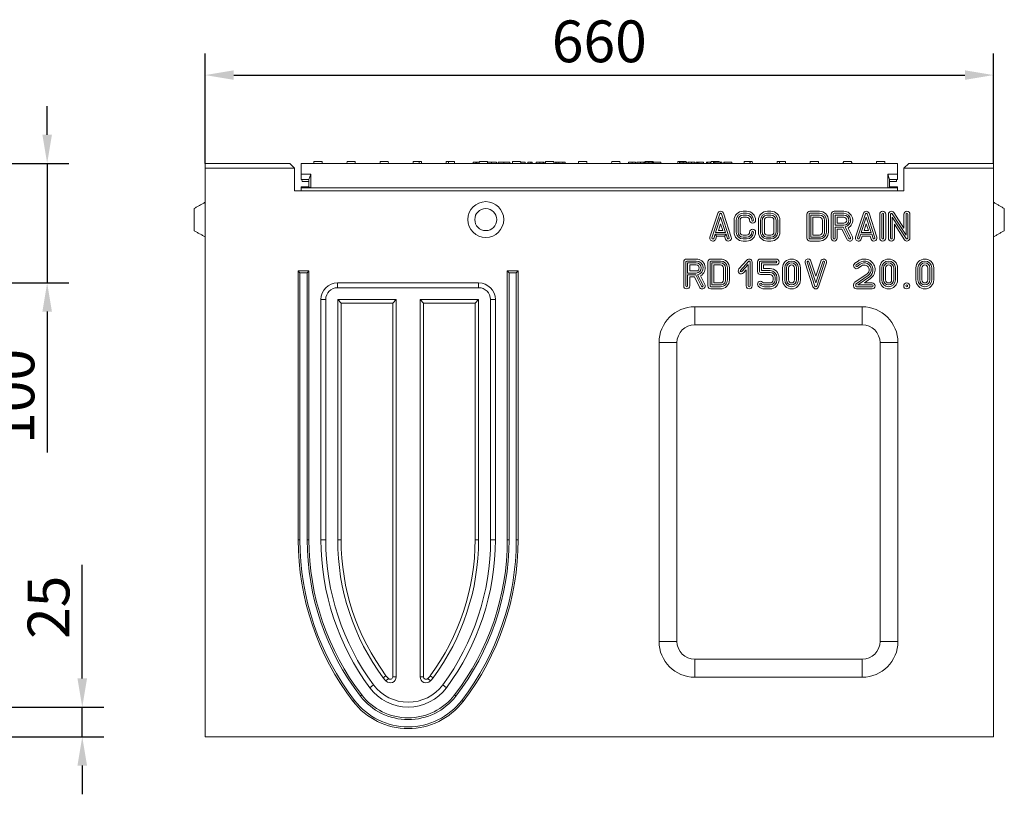
# Model space of a CAD drawing. Units: millimetres. Extents: x 66406 to 94336, y -18058 to -13822.
# Drawn here: x 71103 to 71927, y -15944 to -15296 of the extents above; entities that cross this region are included whole.
import ezdxf

# ---------------------------------------------------------------- set-up
doc = ezdxf.new("R2010")
doc.units = ezdxf.units.MM
doc.layers.add('DUENN-18', color=7, linetype='Continuous', lineweight=9)
doc.styles.get("Standard").update_dxf_attribs({"font": 'arial.ttf'})
doc.dimstyles.get("Standard").update_dxf_attribs({"dimscale": 10, "dimtxt": 3.5, "dimasz": 2.4, "dimexe": 1.8, "dimexo": 0, "dimgap": 1, "dimtad": 1, "dimdec": 0, "dimrnd": 0.01, "dimzin": 0, "dimdsep": 46, "dimtxsty": 'Standard', "dimcen": 3, "dimclrd": 256, "dimclre": 256, "dimclrt": 7, "dimadec": 0, "dimazin": 0, "dimtfac": 1, "dimtdec": 0, "dimtix": 1, "dimtmove": 0, "dimatfit": 0, "dimfxl": 1, "dimtolj": 1, "dimtzin": 0, "dimarcsym": 0})

# ---------------------------------------------------------------- blocks, each defined once
blk = doc.blocks.new('*D193')
at = {"layer": 'Defpoints', "color": 0}
for p in [(71918.12, -15341.92), (71258.12, -15415.85), (71918.12, -15415.85)]:
    blk.add_point(p, dxfattribs=at)
at = {"layer": 'DUENN-18', "lineweight": -2}
for p, q in [((71258.12, -15415.85), (71258.12, -15323.92)), ((71918.12, -15415.85), (71918.12, -15323.92)), ((71282.12, -15341.92), (71894.12, -15341.92))]:
    blk.add_line(p, q, dxfattribs=at)
at = {"layer": 'DUENN-18'}
for points in [[(71282.12, -15337.92), (71282.12, -15345.92), (71258.12, -15341.92)], [(71894.12, -15337.92), (71894.12, -15345.92), (71918.12, -15341.92)]]:
    blk.add_solid(points, dxfattribs=at)
at = {"layer": 'DUENN-18', "color": 7, "insert": (71588.12, -15296.18), "char_height": 35, "attachment_point": 2}
blk.add_mtext('\\A1;660', dxfattribs=at)
blk = doc.blocks.new('*D190')
at = {"layer": 'Defpoints', "color": 0}
for p in [(70952.64, -15870.85), (71155.34, -15870.85), (71057.64, -15895.85)]:
    blk.add_point(p, dxfattribs=at)
at = {"layer": 'DUENN-18', "lineweight": -2}
for p, q in [((71155.34, -15846.85), (71155.34, -15751.85)), ((70952.64, -15870.85), (71173.34, -15870.85)), ((71155.34, -15895.85), (71155.34, -15870.85)), ((71057.64, -15895.85), (71173.34, -15895.85)), ((71155.34, -15919.85), (71155.34, -15943.85))]:
    blk.add_line(p, q, dxfattribs=at)
at = {"layer": 'DUENN-18'}
for points in [[(71151.34, -15846.85), (71159.34, -15846.85), (71155.34, -15870.85)], [(71151.34, -15919.85), (71159.34, -15919.85), (71155.34, -15895.85)]]:
    blk.add_solid(points, dxfattribs=at)
at = {"layer": 'DUENN-18', "color": 7, "insert": (71109.6, -15787.35), "char_height": 35, "attachment_point": 2, "rotation": 90}
blk.add_mtext('\\A1;25', dxfattribs=at)
blk = doc.blocks.new('*D358')
at = {"layer": 'Defpoints', "color": 0}
for p in [(71053.64, -15415.85), (71125.98, -15415.85), (71020.27, -15515.85)]:
    blk.add_point(p, dxfattribs=at)
at = {"layer": 'DUENN-18', "lineweight": -2}
for p, q in [((71125.98, -15391.85), (71125.98, -15367.85)), ((71053.64, -15415.85), (71143.98, -15415.85)), ((71125.98, -15415.85), (71125.98, -15515.85)), ((71020.27, -15515.85), (71143.98, -15515.85)), ((71125.98, -15539.85), (71125.98, -15657.77))]:
    blk.add_line(p, q, dxfattribs=at)
at = {"layer": 'DUENN-18'}
for points in [[(71121.98, -15391.85), (71129.98, -15391.85), (71125.98, -15415.85)], [(71121.98, -15539.85), (71129.98, -15539.85), (71125.98, -15515.85)]]:
    blk.add_solid(points, dxfattribs=at)
at = {"layer": 'DUENN-18', "color": 7, "insert": (71080.24, -15610.81), "char_height": 35, "attachment_point": 2, "rotation": 90}
blk.add_mtext('\\A1;100', dxfattribs=at)

msp = doc.modelspace()

# ---------------------------------------------------------------- linework, layer by layer
at = {"layer": 'DUENN-18'}
for p, q in [((71258.1221, -15415.8497), (71258.1221, -15419.8496)), ((71329.1221, -15415.8497), (71258.1221, -15415.8497)), ((71258.1221, -15415.8497), (71258.1221, -15419.8496)), ((71258.1221, -15419.8496), (71258.1221, -15417.8497)), ((71258.1221, -15419.8496), (71258.1221, -15417.8497)), ((71333.1221, -15419.8496), (71329.1221, -15415.8497)), ((71837.6221, -15415.8497), (71338.6221, -15415.8497)), ((71338.6221, -15415.8497), (71338.6221, -15424.8497)), ((71349.1721, -15415.8497), (71349.2507, -15414.3497)), ((71356.0935, -15414.3497), (71349.2507, -15414.3497)), ((71356.0935, -15414.3497), (71356.1721, -15415.8497)), ((71376.8721, -15415.8497), (71376.9507, -15414.3497)), ((71383.7935, -15414.3497), (71376.9507, -15414.3497)), ((71383.7935, -15414.3497), (71383.8721, -15415.8497)), ((71404.5721, -15415.8497), (71404.6507, -15414.3497)), ((71411.4935, -15414.3497), (71404.6507, -15414.3497)), ((71411.4935, -15414.3497), (71411.5721, -15415.8497)), ((71432.2721, -15415.8497), (71432.3507, -15414.3497)), ((71437.2291, -15414.3497), (71432.3507, -15414.3497)), ((71437.2291, -15414.3497), (71439.1935, -15414.3497)), ((71439.1935, -15414.3497), (71439.2721, -15415.8497)), ((71459.9721, -15415.8497), (71460.0507, -15414.3497)), ((71460.0507, -15414.3497), (71462.0152, -15414.3497)), ((71466.8935, -15414.3497), (71462.0152, -15414.3497)), ((71466.9721, -15415.8497), (71466.8935, -15414.3497)), ((71482.6068, -15415.8497), (71482.6068, -15414.8496)), ((71484.7486, -15414.8496), (71482.6068, -15414.8496)), ((71484.7486, -15415.8497), (71484.7486, -15414.8496)), ((71485.5794, -15414.8496), (71484.7486, -15414.8496)), ((71485.5794, -15415.8497), (71485.5794, -15414.8496)), ((71487.7245, -15414.8496), (71485.5794, -15414.8496)), ((71487.6721, -15415.8497), (71487.7507, -15414.3497)), ((71494.5935, -15414.3497), (71487.7507, -15414.3497)), ((71494.5935, -15414.3497), (71494.6721, -15415.8497)), ((71497.9193, -15415.8497), (71497.9193, -15414.8496)), ((71502.0733, -15415.8497), (71502.0733, -15414.8496)), ((71503.3995, -15415.8497), (71503.3995, -15414.8496)), ((71508.2623, -15414.8496), (71508.2623, -15415.8497)), ((71513.1023, -15415.8497), (71513.1023, -15414.8496)), ((71515.3721, -15415.8497), (71515.4507, -15414.3497)), ((71522.2935, -15414.3497), (71515.4507, -15414.3497)), ((71522.2935, -15414.3497), (71522.3721, -15415.8497)), ((71522.4315, -15415.8497), (71522.4315, -15414.8496)), ((71526.1282, -15415.8497), (71526.1282, -15414.8496)), ((71528.3766, -15415.8497), (71528.3766, -15414.8496)), ((71530.8309, -15415.8497), (71530.8309, -15414.8496)), ((71532.058, -15414.8496), (71530.8309, -15414.8496)), ((71532.058, -15415.8497), (71532.058, -15414.8496)), ((71535.2059, -15415.8497), (71535.2059, -15414.8496)), ((71538.4224, -15415.8497), (71538.4224, -15414.8496)), ((71541.0443, -15415.8497), (71541.0443, -15414.8496)), ((71541.837, -15415.8497), (71541.837, -15414.8496)), ((71542.9727, -15415.8497), (71542.9727, -15414.8496)), ((71543.0721, -15415.8497), (71543.1507, -15414.3497)), ((71549.9935, -15414.3497), (71543.1507, -15414.3497)), ((71549.9935, -15414.3497), (71550.0721, -15415.8497)), ((71551.1815, -15415.8497), (71551.1815, -15414.8496)), ((71552.5077, -15414.8496), (71551.1815, -15414.8496)), ((71552.5077, -15415.8497), (71552.5077, -15414.8496)), ((71554.1465, -15414.8496), (71552.5077, -15414.8496)), ((71554.1465, -15415.8497), (71554.1465, -15414.8496)), ((71557.7059, -15414.8496), (71554.1465, -15414.8496)), ((71559.2684, -15414.8496), (71555.0763, -15414.8496)), ((71557.7059, -15414.8496), (71557.7059, -15415.8497)), ((71559.4513, -15414.8496), (71557.7059, -15414.8496)), ((71559.4513, -15415.8497), (71559.4513, -15414.8496)), ((71570.7721, -15415.8497), (71570.8507, -15414.3497)), ((71577.6935, -15414.3497), (71570.8507, -15414.3497)), ((71577.6935, -15414.3497), (71577.7721, -15415.8497)), ((71598.4721, -15415.8497), (71598.5507, -15414.3497)), ((71605.3935, -15414.3497), (71598.5507, -15414.3497)), ((71605.3935, -15414.3497), (71605.4721, -15415.8497)), ((71612.6297, -15415.8497), (71612.6297, -15414.8496)), ((71615.5589, -15415.8497), (71615.5589, -15414.8496)), ((71618.4948, -15415.8497), (71618.4948, -15414.8496)), ((71619.6198, -15415.8497), (71619.6198, -15414.8496)), ((71622.549, -15415.8497), (71622.549, -15414.8496)), ((71625.4849, -15415.8497), (71625.4849, -15414.8496)), ((71626.1721, -15415.8497), (71626.2507, -15414.3497)), ((71633.0935, -15414.3497), (71626.2507, -15414.3497)), ((71626.5619, -15415.8497), (71626.5619, -15414.8496)), ((71629.6488, -15414.8496), (71629.6488, -15415.8497)), ((71632.475, -15415.8497), (71632.475, -15414.8496)), ((71633.0935, -15414.3497), (71633.1721, -15415.8497)), ((71633.5726, -15415.8497), (71633.5726, -15414.8496)), ((71639.6503, -15414.8496), (71633.5726, -15414.8496)), ((71638.4567, -15414.8496), (71634.2311, -15414.8496)), ((71639.6503, -15415.8497), (71639.6503, -15414.8496)), ((71653.8721, -15415.8497), (71653.9507, -15414.3497)), ((71660.7935, -15414.3497), (71653.9507, -15414.3497)), ((71655.2151, -15415.8497), (71655.2151, -15414.8496)), ((71655.6541, -15415.8497), (71655.6541, -15414.8496)), ((71658.2883, -15415.8497), (71658.2883, -15414.8496)), ((71660.7935, -15414.3497), (71660.8197, -15414.8496)), ((71660.9979, -15415.8497), (71660.9979, -15414.8496)), ((71661.1076, -15414.8496), (71660.9979, -15414.8496)), ((71661.1076, -15415.8497), (71661.1076, -15414.8496)), ((71662.2052, -15415.8497), (71662.2052, -15414.8496)), ((71662.6442, -15415.8497), (71662.6442, -15414.8496)), ((71665.2784, -15415.8497), (71665.2784, -15414.8496)), ((71667.988, -15415.8497), (71667.988, -15414.8496)), ((71668.0977, -15414.8496), (71667.988, -15414.8496)), ((71668.0977, -15415.8497), (71668.0977, -15414.8496)), ((71669.2365, -15414.8496), (71669.2365, -15415.8497)), ((71669.2365, -15414.8496), (71670.4506, -15414.8496)), ((71671.3561, -15414.8496), (71670.4506, -15414.8496)), ((71670.4506, -15415.8497), (71670.4506, -15414.8496)), ((71671.3561, -15415.8497), (71671.3561, -15414.8496)), ((71675.4582, -15414.8496), (71671.3561, -15414.8496)), ((71675.4582, -15415.8497), (71675.4582, -15414.8496)), ((71677.9278, -15415.8497), (71677.9278, -15414.8496)), ((71678.6412, -15414.8496), (71677.9278, -15414.8496)), ((71678.6412, -15414.8496), (71678.6412, -15415.8497)), ((71681.241, -15415.8497), (71681.241, -15414.8496)), ((71681.5721, -15415.8497), (71681.6507, -15414.3497)), ((71688.4935, -15414.3497), (71681.6507, -15414.3497)), ((71683.6351, -15415.8497), (71683.6351, -15414.8496)), ((71684.7738, -15414.8496), (71683.6351, -15414.8496)), ((71689.507, -15414.8496), (71684.7738, -15414.8496)), ((71684.7738, -15415.8497), (71684.7738, -15414.8496)), ((71688.4935, -15414.3497), (71688.5197, -15414.8496)), ((71689.507, -15415.8497), (71689.507, -15414.8496)), ((71690.7281, -15414.8496), (71689.507, -15414.8496)), ((71690.7281, -15415.8497), (71690.7281, -15414.8496)), ((71692.3607, -15415.8497), (71692.3607, -15414.8496)), ((71697.8897, -15414.8496), (71692.3607, -15414.8496)), ((71699.0833, -15414.8496), (71692.5665, -15414.8496)), ((71692.5665, -15415.8497), (71692.5665, -15414.8496)), ((71697.8897, -15414.8496), (71692.9026, -15414.8496)), ((71699.0833, -15415.8497), (71699.0833, -15414.8496)), ((71709.2721, -15415.8497), (71709.3507, -15414.3497)), ((71714.2291, -15414.3497), (71709.3507, -15414.3497)), ((71714.2291, -15414.3497), (71716.1935, -15414.3497)), ((71716.1935, -15414.3497), (71716.2721, -15415.8497)), ((71736.9721, -15415.8497), (71737.0507, -15414.3497)), ((71737.0507, -15414.3497), (71739.0152, -15414.3497)), ((71743.8935, -15414.3497), (71739.0152, -15414.3497)), ((71743.9721, -15415.8497), (71743.8935, -15414.3497)), ((71764.6721, -15415.8497), (71764.7507, -15414.3497)), ((71771.5935, -15414.3497), (71764.7507, -15414.3497)), ((71771.5935, -15414.3497), (71771.6721, -15415.8497)), ((71792.3721, -15415.8497), (71792.4507, -15414.3497)), ((71799.2935, -15414.3497), (71792.4507, -15414.3497)), ((71799.2935, -15414.3497), (71799.3721, -15415.8497)), ((71820.0721, -15415.8497), (71820.1507, -15414.3497)), ((71826.9935, -15414.3497), (71820.1507, -15414.3497)), ((71826.9935, -15414.3497), (71827.0721, -15415.8497)), ((71837.6221, -15424.8497), (71837.6221, -15415.8497)), ((71847.1221, -15415.8497), (71843.1221, -15419.8496)), ((71918.1221, -15415.8497), (71847.1221, -15415.8497)), ((71918.1221, -15415.8497), (71918.1221, -15419.8496)), ((71918.1221, -15415.8497), (71918.1221, -15419.8496)), ((71918.1221, -15417.8497), (71918.1221, -15419.8496)), ((71918.1221, -15417.8497), (71918.1221, -15419.8496)), ((71333.1221, -15419.8496), (71258.1221, -15419.8496)), ((71258.1221, -15419.8496), (71258.1221, -15895.8497)), ((71258.1221, -15424.1969), (71258.1221, -15419.8496)), ((71258.1221, -15479.8496), (71258.1221, -15424.1969)), ((71333.1221, -15438.8497), (71333.1221, -15419.8496)), ((71338.6221, -15424.8497), (71346.6221, -15424.8497)), ((71338.6221, -15424.8497), (71338.6221, -15429.3496)), ((71345.1221, -15429.3496), (71346.6221, -15424.8497)), ((71346.6221, -15424.8497), (71346.6221, -15436.3496)), ((71829.6221, -15424.8497), (71837.6221, -15424.8497)), ((71829.6221, -15436.3496), (71829.6221, -15424.8497)), ((71829.6221, -15424.8497), (71831.1221, -15429.3496)), ((71837.6221, -15424.8497), (71837.6221, -15429.3496)), ((71918.1221, -15419.8496), (71843.1221, -15419.8496)), ((71843.1221, -15419.8496), (71843.1221, -15438.8497)), ((71918.1221, -15419.8496), (71918.1221, -15895.8497)), ((71918.1221, -15419.8496), (71918.1221, -15423.942)), ((71918.1221, -15448.3497), (71918.1221, -15423.942)), ((71338.6221, -15429.3496), (71345.1221, -15429.3496)), ((71345.1221, -15435.3497), (71338.6221, -15435.3497)), ((71338.6221, -15436.3496), (71338.6221, -15435.3497)), ((71339.3438, -15430.8497), (71339.2652, -15429.3496)), ((71339.3438, -15430.8497), (71345.1221, -15430.8497)), ((71345.1221, -15429.3496), (71345.1221, -15435.3497)), ((71345.1221, -15435.3497), (71346.6221, -15436.3496)), ((71829.6221, -15436.3496), (71831.1221, -15435.8496)), ((71831.1221, -15429.3496), (71837.6221, -15429.3496)), ((71831.1221, -15435.8496), (71831.1221, -15429.3496)), ((71831.1221, -15430.8497), (71836.9004, -15430.8497)), ((71831.1221, -15435.3497), (71837.6221, -15435.3497)), ((71837.6221, -15435.8496), (71831.1221, -15435.8496)), ((71836.9791, -15429.3496), (71836.9004, -15430.8497)), ((71837.6221, -15435.3497), (71837.6221, -15435.8496)), ((71837.6221, -15436.3496), (71837.6221, -15435.8496)), ((71333.1221, -15438.8497), (71843.1221, -15438.8497)), ((71346.6221, -15436.3496), (71338.6221, -15436.3496)), ((71338.6221, -15436.3496), (71338.6221, -15438.8497)), ((71346.6221, -15436.3496), (71829.6221, -15436.3496)), ((71837.6221, -15436.3496), (71829.6221, -15436.3496)), ((71837.6221, -15438.8497), (71837.6221, -15436.3496)), ((71249.1221, -15462.8497), (71249.1221, -15453.5458)), ((71687.2747, -15457.5769), (71680.7747, -15477.577)), ((71688.9395, -15458.118), (71682.4395, -15478.118)), ((71689.6523, -15460.7745), (71685.484, -15473.6002)), ((71693.8207, -15473.6002), (71689.6523, -15460.7745)), ((71696.8651, -15478.118), (71690.3651, -15458.118)), ((71698.5299, -15477.577), (71692.0299, -15457.5769)), ((71711.4694, -15455.8497), (71708.4694, -15455.8497)), ((71711.4694, -15457.6002), (71708.4694, -15457.6002)), ((71708.4694, -15459.0991), (71711.4694, -15459.0991)), ((71708.4694, -15460.8497), (71711.4694, -15460.8497)), ((71731.7866, -15455.8497), (71728.7865, -15455.8497)), ((71731.7866, -15457.6002), (71728.7865, -15457.6002)), ((71731.7866, -15459.0991), (71728.7865, -15459.0991)), ((71731.7866, -15460.8497), (71728.7865, -15460.8497)), ((71761.9224, -15458.3497), (71761.9224, -15478.3497)), ((71763.673, -15458.3497), (71763.673, -15478.3497)), ((71772.425, -15455.8497), (71764.4224, -15455.8497)), ((71772.4217, -15457.6002), (71764.4224, -15457.6002)), ((71772.4191, -15459.0991), (71765.1719, -15459.0991)), ((71765.1719, -15459.0991), (71765.1719, -15477.6002)), ((71766.9224, -15460.8497), (71766.9224, -15475.8497)), ((71772.4191, -15460.8497), (71766.9224, -15460.8497)), ((71782.2412, -15458.3497), (71782.2412, -15478.3497)), ((71783.9917, -15458.3497), (71783.9917, -15478.3497)), ((71792.7427, -15455.8497), (71784.7412, -15455.8497)), ((71792.7408, -15457.6002), (71784.7412, -15457.6002)), ((71792.7393, -15459.0991), (71785.4907, -15459.0991)), ((71785.4907, -15459.0991), (71785.4907, -15467.6002)), ((71787.2412, -15460.8497), (71787.2412, -15465.8496)), ((71792.7393, -15460.8497), (71787.2412, -15460.8497)), ((71809.1774, -15457.5769), (71802.6774, -15477.577)), ((71810.8422, -15458.118), (71804.3422, -15478.118)), ((71811.555, -15460.7745), (71807.3867, -15473.6002)), ((71815.7233, -15473.6002), (71811.555, -15460.7745)), ((71818.7678, -15478.118), (71812.2678, -15458.118)), ((71820.4326, -15477.577), (71813.9326, -15457.5769)), ((71822.8386, -15458.3497), (71822.8386, -15478.3497)), ((71824.5891, -15458.3497), (71824.5891, -15478.3497)), ((71826.088, -15478.3497), (71826.088, -15458.3497)), ((71827.8386, -15478.3497), (71827.8386, -15458.3497)), ((71830.1221, -15458.3497), (71830.1221, -15478.3497)), ((71831.8726, -15458.3497), (71831.8726, -15478.3497)), ((71844.8726, -15475.8214), (71833.2505, -15457.9412)), ((71833.3716, -15478.3497), (71833.3716, -15460.8779)), ((71833.3716, -15460.8779), (71844.9937, -15478.7581)), ((71843.1221, -15469.9162), (71834.7182, -15456.9872)), ((71843.1221, -15458.3497), (71843.1221, -15469.9162)), ((71844.8726, -15458.3497), (71844.8726, -15475.8214)), ((71846.3716, -15478.3497), (71846.3716, -15458.3497)), ((71848.1221, -15478.3497), (71848.1221, -15458.3497)), ((71927.1221, -15453.5458), (71927.1221, -15472.1535)), ((71249.1221, -15472.1535), (71249.1221, -15462.8497)), ((71689.6523, -15466.438), (71687.8935, -15471.8497)), ((71691.4111, -15471.8497), (71689.6523, -15466.438)), ((71700.9694, -15463.3497), (71700.9694, -15473.3496)), ((71702.72, -15463.3497), (71702.72, -15473.3496)), ((71704.2189, -15473.3496), (71704.2189, -15463.3497)), ((71705.9694, -15473.3496), (71705.9694, -15463.3497)), ((71721.2866, -15463.346), (71721.2866, -15473.346)), ((71723.0371, -15463.3468), (71723.0371, -15473.346)), ((71724.536, -15463.3522), (71724.536, -15473.3454)), ((71726.2865, -15463.3522), (71726.2865, -15473.3472)), ((71734.2866, -15473.3496), (71734.2866, -15463.3497)), ((71736.0371, -15473.3496), (71736.0371, -15463.3497)), ((71737.536, -15473.3496), (71737.536, -15463.3497)), ((71739.2865, -15473.3496), (71739.2865, -15463.3497)), ((71774.9224, -15473.3503), (71774.9158, -15463.3517)), ((71776.6729, -15473.3492), (71776.6663, -15463.3499)), ((71778.1719, -15473.3428), (71778.1653, -15463.3493)), ((71779.9224, -15473.3406), (71779.9158, -15463.348)), ((71785.4907, -15467.6002), (71792.7396, -15467.6002)), ((71785.4907, -15469.0991), (71792.278, -15469.0991)), ((71785.4907, -15478.3497), (71785.4907, -15469.0991)), ((71787.2412, -15465.8496), (71792.7375, -15465.8496)), ((71792.278, -15469.0991), (71797.0708, -15478.6848)), ((71798.4116, -15478.0145), (71793.8947, -15468.9809)), ((71811.555, -15466.438), (71809.7962, -15471.8497)), ((71813.3138, -15471.8497), (71811.555, -15466.438)), ((71835.1221, -15478.3497), (71835.1221, -15466.7831)), ((71835.1221, -15466.7831), (71843.526, -15479.7121)), ((71683.8651, -15478.5813), (71684.9968, -15475.0991)), ((71684.9968, -15475.0991), (71686.2685, -15476.8497)), ((71684.9968, -15475.0991), (71694.3078, -15475.0991)), ((71685.484, -15473.6002), (71693.8207, -15473.6002)), ((71685.5299, -15479.1224), (71686.2685, -15476.8497)), ((71686.2685, -15476.8497), (71693.0361, -15476.8497)), ((71687.8935, -15471.8497), (71691.4111, -15471.8497)), ((71694.3078, -15475.0991), (71693.0361, -15476.8497)), ((71693.0361, -15476.8497), (71693.7747, -15479.1224)), ((71694.3078, -15475.0991), (71695.4395, -15478.5813)), ((71711.4694, -15475.8497), (71708.4694, -15475.8497)), ((71728.7865, -15475.8497), (71731.7866, -15475.8497)), ((71766.9224, -15475.8497), (71772.4224, -15475.8497)), ((71787.2412, -15478.3497), (71787.2412, -15470.8496)), ((71787.2412, -15470.8496), (71791.1961, -15470.8496)), ((71791.1961, -15470.8496), (71795.5051, -15479.4677)), ((71799.9773, -15477.2316), (71796.3279, -15469.9328)), ((71805.7678, -15478.5813), (71806.8995, -15475.0991)), ((71806.8995, -15475.0991), (71816.2105, -15475.0991)), ((71807.3867, -15473.6002), (71815.7233, -15473.6002)), ((71807.4326, -15479.1224), (71808.1712, -15476.8497)), ((71808.1712, -15476.8497), (71814.9388, -15476.8497)), ((71809.7962, -15471.8497), (71813.3138, -15471.8497)), ((71814.9388, -15476.8497), (71815.6774, -15479.1224)), ((71816.2105, -15475.0991), (71817.3422, -15478.5813)), ((71918.1221, -15479.8496), (71918.1221, -15477.3496)), ((71258.1221, -15505.8497), (71258.1221, -15479.8496)), ((71711.4694, -15477.6002), (71708.4694, -15477.6002)), ((71708.4694, -15479.0991), (71711.4694, -15479.0991)), ((71708.4694, -15480.8497), (71711.4694, -15480.8497)), ((71728.7865, -15477.6002), (71731.7866, -15477.6002)), ((71728.7865, -15479.0991), (71731.7866, -15479.0991)), ((71728.7865, -15480.8497), (71731.7866, -15480.8497)), ((71764.4224, -15479.0991), (71772.4224, -15479.0991)), ((71764.4224, -15480.8497), (71772.4224, -15480.8497)), ((71765.1719, -15477.6002), (71772.4224, -15477.6002)), ((71918.1221, -15505.8497), (71918.1221, -15479.8496)), ((71658.7714, -15498.3496), (71658.7714, -15518.3497)), ((71660.5219, -15498.3496), (71660.5219, -15518.3497)), ((71669.2729, -15495.8496), (71661.2714, -15495.8496)), ((71669.271, -15497.6002), (71661.2714, -15497.6002)), ((71662.0209, -15499.0991), (71662.0209, -15507.6002)), ((71669.2695, -15499.0991), (71662.0209, -15499.0991)), ((71663.7714, -15500.8496), (71663.7714, -15505.8497)), ((71669.2695, -15500.8496), (71663.7714, -15500.8496)), ((71679.0869, -15498.3496), (71679.0869, -15518.3497)), ((71680.8374, -15498.3496), (71680.8374, -15518.3497)), ((71689.5894, -15495.8496), (71681.5869, -15495.8496)), ((71689.5862, -15497.6002), (71681.5869, -15497.6002)), ((71689.5836, -15499.0991), (71682.3363, -15499.0991)), ((71682.3363, -15499.0991), (71682.3363, -15517.6002)), ((71689.5836, -15500.8496), (71684.0869, -15500.8496)), ((71684.0869, -15500.8496), (71684.0869, -15515.8497)), ((71711.6766, -15496.692), (71705.0335, -15504.192)), ((71712.987, -15497.8527), (71706.3439, -15505.3527)), ((71707.466, -15506.3466), (71712.7985, -15500.3262)), ((71712.7985, -15500.3262), (71712.7985, -15518.3497)), ((71714.2975, -15518.3497), (71714.2975, -15498.3496)), ((71716.048, -15518.3497), (71716.048, -15498.3496)), ((71720.5436, -15498.3496), (71720.5436, -15506.3497)), ((71722.2941, -15498.3496), (71722.2941, -15506.3497)), ((71736.0436, -15495.8496), (71723.0436, -15495.8496)), ((71736.0436, -15497.6002), (71723.0436, -15497.6002)), ((71723.7931, -15499.0991), (71736.0436, -15499.0991)), ((71723.7931, -15505.6002), (71723.7931, -15499.0991)), ((71725.5436, -15503.8497), (71725.5436, -15500.8496)), ((71725.5436, -15500.8496), (71736.0436, -15500.8496)), ((71760.4763, -15499.089), (71766.9763, -15519.1212)), ((71762.1414, -15498.5488), (71768.6414, -15518.581)), ((71769.3548, -15515.923), (71763.5671, -15498.0861)), ((71769.3562, -15510.2553), (71765.2322, -15497.5458)), ((71775.1415, -15498.1177), (71769.3548, -15515.923)), ((71773.4767, -15497.5767), (71769.3562, -15510.2553)), ((71770.067, -15518.5813), (71776.567, -15498.581)), ((71771.7318, -15519.1224), (71778.2318, -15499.1221)), ((71804.6752, -15497.585), (71802.0521, -15499.4252)), ((71805.6954, -15499.0076), (71803.0575, -15500.8582)), ((71803.9183, -15502.0853), (71806.5705, -15500.2247)), ((71804.9237, -15503.5184), (71807.5951, -15501.6443)), ((71258.1221, -15523.8747), (71258.1221, -15505.8497)), ((71336.1221, -15505.8497), (71345.1221, -15505.8497)), ((71336.1221, -15730.8497), (71336.1221, -15505.8497)), ((71337.578, -15507.3055), (71336.1221, -15505.8497)), ((71337.578, -15730.8497), (71337.578, -15507.3055)), ((71337.578, -15507.3055), (71343.6662, -15507.3055)), ((71343.6662, -15507.3055), (71345.1221, -15505.8497)), ((71343.6662, -15507.3055), (71343.6662, -15730.8496)), ((71345.1221, -15505.8497), (71345.1221, -15730.8496)), ((71511.1221, -15505.8497), (71520.1221, -15505.8497)), ((71511.1221, -15730.8496), (71511.1221, -15505.8497)), ((71512.578, -15507.3055), (71511.1221, -15505.8497)), ((71512.578, -15730.8496), (71512.578, -15507.3055)), ((71512.578, -15507.3055), (71518.6662, -15507.3055)), ((71518.6662, -15507.3055), (71520.1221, -15505.8497)), ((71518.6662, -15507.3055), (71518.6662, -15730.8496)), ((71520.1221, -15505.8497), (71520.1221, -15730.8496)), ((71662.0209, -15507.6002), (71669.2698, -15507.6002)), ((71662.0209, -15509.0991), (71668.8082, -15509.0991)), ((71662.0209, -15518.3497), (71662.0209, -15509.0991)), ((71663.7714, -15505.8497), (71669.2677, -15505.8497)), ((71668.8082, -15509.0991), (71673.601, -15518.6848)), ((71674.9418, -15518.0145), (71670.425, -15508.9809)), ((71676.5075, -15517.2316), (71672.8581, -15509.9329)), ((71692.0869, -15513.3503), (71692.0803, -15503.3517)), ((71693.8374, -15513.3492), (71693.8308, -15503.3499)), ((71695.3297, -15503.3493), (71695.3297, -15503.3487)), ((71695.3363, -15513.3427), (71695.3297, -15503.3493)), ((71697.0803, -15503.348), (71697.0803, -15503.3473)), ((71697.0869, -15513.3407), (71697.0803, -15503.348)), ((71708.7764, -15507.5073), (71711.048, -15504.9426)), ((71711.048, -15504.9426), (71711.048, -15518.3497)), ((71723.0436, -15507.0991), (71731.0436, -15507.0991)), ((71723.0436, -15508.8497), (71731.0436, -15508.8497)), ((71731.0436, -15505.6002), (71723.7931, -15505.6002)), ((71731.0436, -15503.8497), (71725.5436, -15503.8497)), ((71741.5365, -15503.3496), (71741.5365, -15513.3497)), ((71743.2871, -15503.3496), (71743.2871, -15513.3497)), ((71744.786, -15503.3496), (71744.786, -15513.3497)), ((71746.5366, -15503.3496), (71746.5366, -15513.3497)), ((71751.5366, -15513.3497), (71751.5366, -15503.3496)), ((71753.2871, -15513.3497), (71753.2871, -15503.3496)), ((71754.786, -15513.3497), (71754.786, -15503.3496)), ((71756.5365, -15513.3497), (71756.5365, -15503.3496)), ((71812.2851, -15508.1242), (71802.0521, -15515.3031)), ((71813.2905, -15509.5573), (71803.0575, -15516.7361)), ((71822.805, -15503.3496), (71822.805, -15513.3497)), ((71824.5555, -15503.3496), (71824.5555, -15513.3497)), ((71826.0545, -15503.3496), (71826.0545, -15513.3497)), ((71827.805, -15503.3496), (71827.805, -15513.3497)), ((71832.805, -15513.3497), (71832.805, -15503.3496)), ((71834.5555, -15513.3497), (71834.5555, -15503.3496)), ((71836.0545, -15513.3497), (71836.0545, -15503.3496)), ((71837.805, -15513.3497), (71837.805, -15503.3496)), ((71853.1221, -15503.3496), (71853.1221, -15513.3497)), ((71854.8726, -15503.3496), (71854.8726, -15513.3497)), ((71856.3716, -15503.3496), (71856.3716, -15513.3497)), ((71858.1221, -15503.3496), (71858.1221, -15513.3497)), ((71863.1221, -15513.3497), (71863.1221, -15503.3496)), ((71864.8726, -15513.3497), (71864.8726, -15503.3496)), ((71866.3716, -15513.3497), (71866.3716, -15503.3496)), ((71868.1221, -15513.3497), (71868.1221, -15503.3496)), ((71918.1221, -15523.8747), (71918.1221, -15505.8497)), ((71369.1221, -15515.8497), (71487.1221, -15515.8497)), ((71369.1221, -15519.8689), (71369.1221, -15515.8497)), ((71487.1221, -15519.8689), (71487.1221, -15515.8497)), ((71663.7714, -15518.3497), (71663.7714, -15510.8497)), ((71663.7714, -15510.8497), (71667.7263, -15510.8497)), ((71667.7263, -15510.8497), (71672.0353, -15519.4677)), ((71682.3363, -15517.6002), (71689.5869, -15517.6002)), ((71684.0869, -15515.8497), (71689.5869, -15515.8497)), ((71731.0436, -15515.8497), (71726.5374, -15515.8497)), ((71731.0436, -15517.6002), (71726.5374, -15517.6002)), ((71733.5436, -15511.3497), (71733.5436, -15513.3497)), ((71735.2941, -15511.3497), (71735.2941, -15513.3497)), ((71736.7931, -15513.3497), (71736.7931, -15511.3497)), ((71738.5436, -15513.3497), (71738.5436, -15511.3497)), ((71800.9879, -15517.3496), (71800.9879, -15518.3497)), ((71802.7384, -15517.3496), (71802.7384, -15518.3497)), ((71804.4358, -15517.6002), (71814.1513, -15510.7844)), ((71816.4879, -15517.6002), (71804.4358, -15517.6002)), ((71809.9791, -15515.8497), (71815.1567, -15512.2174)), ((71816.4879, -15515.8497), (71809.9791, -15515.8497)), ((71258.1221, -15523.8747), (71258.1221, -15730.8496)), ((71369.1221, -15519.8689), (71487.1221, -15519.8689)), ((71681.5869, -15519.0991), (71689.5869, -15519.0991)), ((71681.5869, -15520.8497), (71689.5869, -15520.8497)), ((71726.5374, -15519.0991), (71731.0436, -15519.0991)), ((71726.5374, -15520.8497), (71731.0436, -15520.8497)), ((71803.4879, -15519.0991), (71816.4879, -15519.0991)), ((71803.4879, -15520.8497), (71816.4879, -15520.8497)), ((71918.1221, -15523.8747), (71918.1221, -15730.8496)), ((71355.1221, -15730.8496), (71355.1221, -15529.8497)), ((71359.1414, -15529.8497), (71355.1221, -15529.8497)), ((71359.1414, -15730.8496), (71359.1414, -15529.8497)), ((71372.0281, -15532.7557), (71369.1414, -15529.8689)), ((71369.1414, -15730.8496), (71369.1414, -15529.8689)), ((71369.1414, -15529.8689), (71418.1221, -15529.8689)), ((71372.0281, -15730.8496), (71372.0281, -15532.7557)), ((71372.0281, -15532.7557), (71415.2354, -15532.7557)), ((71415.2354, -15532.7557), (71418.1221, -15529.8689)), ((71415.2354, -15532.7557), (71415.2354, -15845.5191)), ((71418.1221, -15529.8689), (71418.1221, -15845.5191)), ((71441.0089, -15532.7557), (71438.1221, -15529.8689)), ((71438.1221, -15529.8689), (71487.1029, -15529.8689)), ((71438.1221, -15845.5191), (71438.1221, -15529.8689)), ((71441.0089, -15532.7557), (71484.2161, -15532.7557)), ((71441.0089, -15845.5191), (71441.0089, -15532.7557)), ((71484.2161, -15532.7557), (71487.1029, -15529.8689)), ((71484.2161, -15532.7557), (71484.2161, -15730.8496)), ((71487.1029, -15529.8689), (71487.1029, -15730.8496)), ((71497.1029, -15529.8497), (71497.1029, -15730.8496)), ((71497.1029, -15529.8497), (71501.1221, -15529.8497)), ((71501.1221, -15529.8497), (71501.1221, -15730.8496)), ((71668.1221, -15535.8496), (71808.1221, -15535.8496)), ((71668.1221, -15550.8497), (71668.1221, -15535.8496)), ((71808.1221, -15550.8497), (71808.1221, -15535.8496)), ((71668.1221, -15550.8497), (71808.1221, -15550.8497)), ((71638.1221, -15815.8497), (71638.1221, -15565.8496)), ((71653.1221, -15565.8496), (71638.1221, -15565.8496)), ((71653.1221, -15815.8497), (71653.1221, -15565.8496)), ((71823.1221, -15565.8496), (71823.1221, -15815.8497)), ((71823.1221, -15565.8496), (71838.1221, -15565.8496)), ((71838.1221, -15565.8496), (71838.1221, -15815.8497)), ((71337.578, -15730.8497), (71336.1221, -15730.8497)), ((71343.6662, -15730.8496), (71345.1221, -15730.8496)), ((71359.1414, -15730.8496), (71355.1221, -15730.8496)), ((71372.0281, -15730.8496), (71369.1414, -15730.8496)), ((71484.2161, -15730.8496), (71487.1029, -15730.8496)), ((71497.1029, -15730.8496), (71501.1221, -15730.8496)), ((71512.578, -15730.8496), (71511.1221, -15730.8496)), ((71518.6662, -15730.8496), (71520.1221, -15730.8496)), ((71653.1221, -15815.8497), (71638.1221, -15815.8497)), ((71823.1221, -15815.8497), (71838.1221, -15815.8497)), ((71668.1221, -15830.8497), (71668.1221, -15845.8497)), ((71808.1221, -15830.8497), (71668.1221, -15830.8497)), ((71808.1221, -15830.8497), (71808.1221, -15845.8497)), ((71409.564, -15844.5949), (71407.2443, -15846.313)), ((71411.6113, -15846.9966), (71409.5474, -15849.015)), ((71415.2354, -15845.5191), (71418.1221, -15845.5191)), ((71441.0089, -15845.5191), (71438.1221, -15845.5191)), ((71444.633, -15846.9966), (71446.6968, -15849.015)), ((71446.6802, -15844.5949), (71449, -15846.313)), ((71808.1221, -15845.8497), (71668.1221, -15845.8497)), ((71399.2084, -15852.2648), (71395.9786, -15854.657)), ((71457.0359, -15852.2648), (71460.2657, -15854.657)), ((71388.1228, -15861.6044), (71389.277, -15860.717)), ((71468.1214, -15861.6044), (71466.9672, -15860.717)), ((71383.2963, -15865.3154), (71382.1422, -15866.2028)), ((71472.9479, -15865.3154), (71474.102, -15866.2028)), ((71918.1221, -15895.8497), (71258.1221, -15895.8497))]:
    msp.add_line(p, q, dxfattribs=at)
for centre, radius in [((71493.1221, -15462.8497), 15), ((71493.1221, -15462.8497), 9.2265), ((71845.4636, -15518.3497), 2.5), ((71845.4636, -15518.3497), 0.7495)]:
    msp.add_circle(centre, radius, dxfattribs=at)
for centre, radius, start, end in [((71791.4232, -15414.8497), 1, 270, 345.5224878), ((71800.3211, -15414.8497), 1, 194.4775122, 270), ((71689.6523, -15458.3497), 2.5, 18.0041616, 161.9958384), ((71689.6523, -15458.3497), 0.7495, 18.0041616, 161.9958384), ((71708.4694, -15463.3497), 7.5, 90, 180), ((71708.4694, -15463.3497), 5.7495, 90, 180), ((71708.4694, -15463.3497), 4.2505, 90, 180), ((71708.4694, -15463.3497), 2.5, 90, 180), ((71711.4694, -15463.3497), 7.5, 0, 90), ((71711.4694, -15463.3497), 5.7495, 0, 90), ((71711.4694, -15463.3497), 4.2505, 0, 90), ((71711.4694, -15463.3497), 2.5, 0, 90), ((71728.7866, -15463.3497), 7.5, 90, 179.9719827), ((71728.7866, -15463.3497), 5.7495, 90, 179.9719827), ((71728.7866, -15463.3497), 4.2505, 90, 180.0336159), ((71728.7866, -15463.3497), 2.5, 90, 180.057154), ((71731.7866, -15463.3497), 7.5, 360, 90), ((71731.7866, -15463.3497), 5.7495, 360, 90), ((71731.7866, -15463.3497), 4.2505, 360, 90), ((71731.7866, -15463.3497), 2.5, 360, 90), ((71764.4224, -15458.3497), 2.5, 90, 180), ((71764.4224, -15458.3497), 0.7495, 90, 180), ((71772.4111, -15463.3543), 4.2552, 0.0600797, 89.8923736), ((71772.4111, -15463.3543), 2.5047, 0.0600797, 89.8171539), ((71772.4111, -15463.3543), 5.7542, 0.0559703, 89.8943678), ((71772.4111, -15463.3543), 7.5047, 0.0535794, 89.8943678), ((71784.7412, -15458.3497), 2.5, 90, 180), ((71784.7412, -15458.3497), 0.7495, 90, 180), ((71792.7346, -15463.3497), 2.5, 270.0676825, 89.8928765), ((71792.7346, -15463.3497), 4.2505, 270.0676825, 89.9369938), ((71792.7346, -15463.3497), 5.7495, 281.6414025, 89.9381522), ((71792.7346, -15463.3497), 7.5, 298.6269544, 89.9381522), ((71811.555, -15458.3497), 2.5, 18.0041616, 161.9958384), ((71811.555, -15458.3497), 0.7495, 18.0041616, 161.9958384), ((71825.3386, -15458.3497), 2.5, 0, 180), ((71825.3386, -15458.3497), 0.7495, 0, 180), ((71832.6221, -15458.3497), 2.5, 33.0238676, 180), ((71832.6221, -15458.3497), 0.7495, 33.0238676, 180), ((71845.6221, -15458.3497), 2.5, 0, 180), ((71845.6221, -15458.3497), 0.7495, 0, 180), ((71716.4694, -15463.3497), 2.5, 180, 0), ((71716.4694, -15463.3497), 0.7495, 180, 0), ((71708.4694, -15473.3497), 7.5, 180, 270), ((71708.4694, -15473.3497), 5.7495, 180, 270), ((71708.4694, -15473.3497), 4.2505, 180, 270), ((71708.4694, -15473.3497), 2.5, 180, 270), ((71711.4694, -15473.3497), 7.5, 270, 0), ((71711.4694, -15473.3497), 2.5, 270, 0), ((71711.4694, -15473.3497), 5.7495, 270, 0), ((71711.4694, -15473.3497), 4.2505, 270, 0), ((71716.4694, -15473.3497), 2.5, 0, 180), ((71716.4694, -15473.3497), 0.7495, 0, 180), ((71728.7866, -15473.3497), 7.5, 179.9719821, 270), ((71728.7866, -15473.3497), 5.7495, 179.9634516, 270), ((71728.7866, -15473.3497), 4.2505, 179.942846, 270), ((71728.7866, -15473.3497), 2.5, 179.942846, 270), ((71731.7866, -15473.3497), 7.5, 270, 0), ((71731.7866, -15473.3497), 2.5, 270, 0), ((71731.7866, -15473.3497), 4.2505, 270, 0), ((71731.7866, -15473.3497), 5.7495, 270, 0), ((71772.4224, -15473.3497), 7.5, 270, 0.0687751), ((71772.4224, -15473.3497), 5.7495, 270, 0.0687751), ((71772.4224, -15473.3497), 4.2505, 270, 0.0063687), ((71772.4224, -15473.3497), 2.5, 270, 359.9843173), ((71797.7412, -15478.3497), 2.5, 206.5650512, 26.5650512), ((71683.1523, -15478.3497), 2.5, 161.9958384, 341.9958384), ((71683.1523, -15478.3497), 0.7495, 161.9958384, 341.9958384), ((71696.1523, -15478.3497), 2.5, 198.0041616, 18.0041616), ((71696.1523, -15478.3497), 0.7495, 198.0041616, 18.0041616), ((71764.4224, -15478.3497), 2.5, 180, 270), ((71764.4224, -15478.3497), 0.7495, 180, 270), ((71784.7412, -15478.3497), 2.5, 180, 0), ((71784.7412, -15478.3497), 0.7495, 180, 0), ((71797.7412, -15478.3497), 0.7495, 206.5650512, 26.5650512), ((71805.055, -15478.3497), 2.5, 161.9958384, 341.9958384), ((71805.055, -15478.3497), 0.7495, 161.9958384, 341.9958384), ((71818.055, -15478.3497), 2.5, 198.0041616, 18.0041616), ((71818.055, -15478.3497), 0.7495, 198.0041616, 18.0041616), ((71825.3386, -15478.3497), 2.5, 180, 0), ((71825.3386, -15478.3497), 0.7495, 180, 0), ((71832.6221, -15478.3497), 2.5, 180, 0), ((71832.6221, -15478.3497), 0.7495, 180, 0), ((71845.6221, -15478.3497), 2.5, 213.0238676, 0), ((71845.6221, -15478.3497), 0.7495, 213.0238676, 0), ((71661.2714, -15498.3497), 2.5, 90, 180), ((71661.2714, -15498.3497), 0.7495, 90, 180), ((71669.2648, -15503.3497), 2.5, 270.0676825, 89.8928765), ((71669.2648, -15503.3497), 4.2505, 270.0676825, 89.9369938), ((71669.2648, -15503.3497), 5.7495, 281.6414025, 89.9381522), ((71669.2648, -15503.3497), 7.5, 298.6269544, 89.9381522), ((71681.5869, -15498.3497), 2.5, 90, 180), ((71681.5869, -15498.3497), 0.7495, 90, 180), ((71689.5756, -15503.3543), 4.2552, 0.0600797, 89.8923736), ((71689.5756, -15503.3543), 2.5047, 0.0600797, 89.8171539), ((71689.5756, -15503.3543), 5.7542, 0.0559703, 89.8943678), ((71689.5756, -15503.3543), 7.5047, 0.0535794, 89.8943678), ((71713.548, -15498.3497), 2.5, 0, 138.4671679), ((71713.548, -15498.3497), 0.7495, 0, 138.4671679), ((71723.0436, -15498.3497), 2.5, 90, 180), ((71723.0436, -15498.3497), 0.7495, 90, 180), ((71736.0436, -15498.3497), 2.5, 270, 90), ((71736.0436, -15498.3497), 0.7495, 270, 90), ((71749.0366, -15503.3497), 7.5, 0, 180), ((71749.0366, -15503.3497), 5.7495, 0, 180), ((71749.0366, -15503.3497), 4.2505, 0, 180), ((71749.0366, -15503.3497), 2.5, 0, 180), ((71762.8543, -15498.3174), 2.5, 17.9770593, 197.9770593), ((71762.8543, -15498.3174), 0.7495, 17.9770593, 197.9770593), ((71775.8543, -15498.3494), 2.5, 341.9960845, 161.9960845), ((71775.8543, -15498.3494), 0.7495, 341.9960845, 161.9960845), ((71803.4879, -15501.4718), 2.5, 125.0511367, 305.0511367), ((71803.4879, -15501.4718), 0.7495, 125.0511367, 305.0511367), ((71809.9879, -15504.8497), 9, 305.0511367, 126.1781334), ((71809.9879, -15504.8497), 7.2495, 305.0511367, 126.3068547), ((71809.9879, -15504.8497), 5.7505, 305.0511367, 126.4610563), ((71809.9879, -15504.8497), 4, 305.0511367, 126.7416658), ((71830.305, -15503.3497), 7.5, 0, 180), ((71830.305, -15503.3497), 5.7495, 0, 180), ((71830.305, -15503.3497), 4.2505, 0, 180), ((71830.305, -15503.3497), 2.5, 0, 180), ((71860.6221, -15503.3497), 7.5, 0, 180), ((71860.6221, -15503.3497), 5.7495, 0, 180), ((71860.6221, -15503.3497), 4.2505, 0, 180), ((71860.6221, -15503.3497), 2.5, 0, 180), ((71706.9049, -15505.8497), 2.5, 138.4671679, 318.4671679), ((71706.9049, -15505.8497), 0.7495, 138.4671679, 318.4671679), ((71723.0436, -15506.3497), 2.5, 180, 270), ((71723.0436, -15506.3497), 0.7495, 180, 270), ((71731.0436, -15511.3497), 7.5, 0, 90), ((71731.0436, -15511.3497), 5.7495, 0, 90), ((71731.0436, -15511.3497), 4.2505, 0, 90), ((71731.0436, -15511.3497), 2.5, 0, 90), ((71369.1221, -15529.8497), 14, 90, 180), ((71487.1221, -15529.8497), 14, 0, 90), ((71661.2714, -15518.3497), 2.5, 180, 0), ((71661.2714, -15518.3497), 0.7495, 180, 0), ((71674.2714, -15518.3497), 2.5, 206.5650512, 26.5650512), ((71674.2714, -15518.3497), 0.7495, 206.5650512, 26.5650512), ((71681.5869, -15518.3497), 2.5, 180, 270), ((71681.5869, -15518.3497), 0.7495, 180, 270), ((71689.5869, -15513.3497), 7.5, 270, 0.0687751), ((71689.5869, -15513.3497), 5.7495, 270, 0.0687751), ((71689.5869, -15513.3497), 4.2505, 270, 0.0063687), ((71689.5869, -15513.3497), 2.5, 270, 359.9843173), ((71713.548, -15518.3497), 2.5, 180, 0), ((71713.548, -15518.3497), 0.7495, 180, 0), ((71723.0018, -15516.8852), 2.5, 45, 225), ((71723.0018, -15516.8852), 0.7495, 45, 225), ((71726.5374, -15513.3497), 5.7495, 225, 270), ((71726.5374, -15513.3497), 4.2505, 225, 270), ((71726.5374, -15513.3497), 2.5, 225, 270), ((71731.0436, -15513.3497), 7.5, 270, 0), ((71731.0436, -15513.3497), 2.5, 270, 0), ((71731.0436, -15513.3497), 4.2505, 270, 0), ((71731.0436, -15513.3497), 5.7495, 270, 0), ((71749.0366, -15513.3497), 7.5, 180, 0), ((71749.0366, -15513.3497), 5.7495, 180, 0), ((71749.0366, -15513.3497), 4.2505, 180, 0), ((71749.0366, -15513.3497), 2.5, 180, 0), ((71769.3543, -15518.3497), 0.7495, 197.9770593, 341.9960845), ((71803.4879, -15517.3497), 2.5, 125.0511367, 180), ((71803.4879, -15518.3497), 2.5, 180, 270), ((71803.4879, -15517.3497), 0.7495, 125.0511367, 180), ((71803.4879, -15518.3497), 0.7495, 180, 270), ((71816.4879, -15518.3497), 2.5, 270, 90), ((71816.4879, -15518.3497), 0.7495, 270, 90), ((71830.305, -15513.3497), 7.5, 180, 0), ((71830.305, -15513.3497), 5.7495, 180, 0), ((71830.305, -15513.3497), 4.2505, 180, 0), ((71830.305, -15513.3497), 2.5, 180, 0), ((71860.6221, -15513.3497), 7.5, 180, 0), ((71860.6221, -15513.3497), 5.7495, 180, 0), ((71860.6221, -15513.3497), 4.2505, 180, 0), ((71860.6221, -15513.3497), 2.5, 180, 0), ((71369.1221, -15529.8497), 9.9808, 90, 180), ((71487.1221, -15529.8497), 9.9808, 0, 90), ((71726.5374, -15513.3497), 7.5, 225, 270), ((71769.3543, -15518.3497), 2.5, 197.9770593, 341.9960845), ((71668.1221, -15565.8497), 30, 90, 180), ((71808.1221, -15565.8497), 30, 0, 90), ((71668.1221, -15565.8497), 15, 90, 180), ((71808.1221, -15565.8497), 15, 0, 90), ((71558.1809, -15730.8497), 222.0588, 180.0000012, 217.5560653), ((71558.1809, -15730.8497), 220.6029, 180.0000012, 217.5560653), ((71558.1809, -15730.8497), 214.5147, 180, 217.5560664), ((71558.1809, -15730.8497), 213.0588, 180, 217.5560664), ((71563.1373, -15730.8497), 208.0152, 180, 216.5257799), ((71563.1373, -15730.8497), 203.9959, 180, 216.5257799), ((71563.1373, -15730.8497), 193.9959, 180, 216.5257799), ((71563.1373, -15730.8497), 191.1092, 180, 216.5257799), ((71293.107, -15730.8497), 191.1092, 323.4742201, 0), ((71293.107, -15730.8497), 193.9959, 323.4742201, 0), ((71293.107, -15730.8497), 203.9959, 323.4742201, 0), ((71293.107, -15730.8497), 208.0152, 323.4742201, 0), ((71298.0633, -15730.8497), 213.0588, 322.4439336, 0), ((71298.0633, -15730.8497), 214.5147, 322.4439336, 0), ((71298.0633, -15730.8497), 220.6029, 322.4439336, 0), ((71298.0633, -15730.8497), 222.0588, 322.4439336, 0), ((71668.1221, -15815.8497), 30, 180, 270), ((71668.1221, -15815.8497), 15, 180, 270), ((71808.1221, -15815.8497), 30, 270, 0), ((71808.1221, -15815.8497), 15, 270, 0), ((71428.1221, -15830.8497), 25.9808, 216.5257799, 224.3616634), ((71413.1221, -15845.5191), 5, 224.3616634, 0), ((71428.1221, -15830.8497), 23.094, 216.5257799, 224.3616634), ((71413.1221, -15845.5191), 2.1132, 224.3616634, 0), ((71443.1221, -15845.5191), 5, 180, 315.6383366), ((71443.1221, -15845.5191), 2.1132, 180, 315.6383366), ((71428.1221, -15830.8497), 23.094, 315.6383366, 323.4742201), ((71428.1221, -15830.8497), 25.9808, 315.6383366, 323.4742201), ((71428.1221, -15830.8497), 40, 216.5257799, 323.4742201), ((71428.1221, -15830.8497), 35.9808, 216.5257799, 323.4742201), ((71428.1221, -15830.8497), 50.4559, 217.5560664, 322.4439336), ((71428.1221, -15830.8497), 49, 217.5560664, 322.4439336), ((71428.1221, -15830.8497), 58, 217.5560571, 322.4439336), ((71428.1221, -15830.8497), 56.5441, 217.5560569, 322.4439336)]:
    msp.add_arc(centre, radius, start, end, dxfattribs=at)
for points in [[(71437.3077, -15415.8497), (71437.2291, -15414.3497)], [(71437.3077, -15415.8497), (71437.2291, -15414.3497)], [(71462.0152, -15414.3497), (71461.9366, -15415.8497)], [(71462.0152, -15414.3497), (71461.9366, -15415.8497)], [(71714.3077, -15415.8497), (71714.2291, -15414.3497)], [(71714.3077, -15415.8497), (71714.2291, -15414.3497)], [(71739.0152, -15414.3497), (71738.9366, -15415.8497)], [(71739.0152, -15414.3497), (71738.9366, -15415.8497)], [(71258.1221, -15448.3497), (71249.1221, -15453.5458)], [(71927.1221, -15453.5458), (71918.1221, -15448.3497)], [(71249.1221, -15472.1535), (71258.1221, -15477.3496)], [(71918.1221, -15477.3496), (71927.1221, -15472.1535)]]:
    msp.add_open_spline(points, degree=1, dxfattribs=at)
for points, knots in [([(71497.9193, -15414.8496), (71497.6432, -15414.8496), (71496.9121, -15414.8496), (71495.708, -15414.8496), (71495.0142, -15414.8496), (71494.6197, -15414.8496)], [0, 0, 0, 0, 0.2074733, 0.54936187, 1, 1, 1, 1]), ([(71502.0733, -15414.8496), (71501.9477, -15414.8496), (71501.6167, -15414.8496), (71500.5556, -15414.8496), (71499.2556, -15414.8496), (71498.2992, -15414.8496), (71497.9193, -15414.8496)], [0, 0, 0, 0, 0.18285322, 0.48207312, 0.79430673, 1, 1, 1, 1]), ([(71508.2623, -15414.8496), (71507.9288, -15414.8496), (71507.0716, -15414.8496), (71505.6518, -15414.8496), (71504.3642, -15414.8496), (71503.5358, -15414.8496), (71503.4379, -15414.8496), (71503.3995, -15414.8496)], [0, 0, 0, 0, 0.13131757, 0.33747366, 0.62708765, 0.85398356, 1, 1, 1, 1]), ([(71513.1023, -15414.8496), (71513.0526, -15414.8496), (71512.9308, -15414.8496), (71512.0382, -15414.8496), (71510.8101, -15414.8496), (71509.4981, -15414.8496), (71508.6511, -15414.8496), (71508.2623, -15414.8496)], [0, 0, 0, 0, 0.16829646, 0.41298959, 0.66723129, 0.84725259, 1, 1, 1, 1]), ([(71526.1282, -15414.8496), (71526.1055, -15414.8496), (71526.0429, -15414.8496), (71525.5376, -15414.8496), (71524.6059, -15414.8496), (71523.4649, -15414.8496), (71522.6959, -15414.8496), (71522.4315, -15414.8496)], [0, 0, 0, 0, 0.09362381, 0.25900578, 0.54491503, 0.84355075, 1, 1, 1, 1]), ([(71530.8309, -15414.8496), (71530.6002, -15414.8496), (71530.1402, -15414.8496), (71529.3177, -15414.8496), (71528.7168, -15414.8496), (71528.3766, -15414.8496)], [0, 0, 0, 0, 0.304077, 0.60605369, 1, 1, 1, 1]), ([(71538.4224, -15414.8496), (71538.1802, -15414.8496), (71537.5432, -15414.8496), (71536.6034, -15414.8496), (71535.813, -15414.8496), (71535.3319, -15414.8496), (71535.2412, -15414.8496), (71535.2059, -15414.8496)], [0, 0, 0, 0, 0.16019572, 0.42132573, 0.69863247, 0.88257376, 1, 1, 1, 1]), ([(71541.0443, -15414.8496), (71540.8119, -15414.8496), (71540.3299, -15414.8496), (71539.3764, -15414.8496), (71538.7183, -15414.8496), (71538.4224, -15414.8496)], [0, 0, 0, 0, 0.33889987, 0.70267434, 1, 1, 1, 1]), ([(71541.837, -15414.8496), (71541.827, -15414.8496), (71541.7989, -15414.8496), (71541.524, -15414.8496), (71541.1633, -15414.8496), (71541.0443, -15414.8496)], [0, 0, 0, 0, 0.269328086, 0.759102043, 1, 1, 1, 1]), ([(71615.5589, -15414.8496), (71615.3897, -15414.8496), (71614.9556, -15414.8496), (71614.2365, -15414.8496), (71613.4232, -15414.8496), (71612.7794, -15414.8496), (71612.6811, -15414.8496), (71612.6297, -15414.8496)], [0, 0, 0, 0, 0.08604126, 0.22071029, 0.41345219, 0.69322063, 1, 1, 1, 1]), ([(71618.4948, -15414.8496), (71618.4294, -15414.8496), (71618.2984, -15414.8496), (71617.5339, -15414.8496), (71616.6914, -15414.8496), (71616.094, -15414.8496), (71615.6925, -15414.8496), (71615.5589, -15414.8496)], [0, 0, 0, 0, 0.32981224, 0.66004297, 0.79543709, 0.93190206, 1, 1, 1, 1]), ([(71622.549, -15414.8496), (71622.3797, -15414.8496), (71621.9457, -15414.8496), (71621.2266, -15414.8496), (71620.4133, -15414.8496), (71619.7695, -15414.8496), (71619.6712, -15414.8496), (71619.6198, -15414.8496)], [0, 0, 0, 0, 0.08604097, 0.22071029, 0.41345223, 0.69322058, 1, 1, 1, 1]), ([(71625.4849, -15414.8496), (71625.4195, -15414.8496), (71625.2884, -15414.8496), (71624.524, -15414.8496), (71623.6815, -15414.8496), (71623.0841, -15414.8496), (71622.6826, -15414.8496), (71622.549, -15414.8496)], [0, 0, 0, 0, 0.329812088, 0.660042576, 0.795437119, 0.931901766, 1, 1, 1, 1]), ([(71629.6488, -15414.8496), (71629.4796, -15414.8496), (71629.0241, -15414.8496), (71628.2277, -15414.8496), (71627.3992, -15414.8496), (71626.7136, -15414.8496), (71626.6151, -15414.8496), (71626.5619, -15414.8496)], [0, 0, 0, 0, 0.08829344, 0.23772634, 0.47226849, 0.71481416, 1, 1, 1, 1]), ([(71632.475, -15414.8496), (71632.448, -15414.8496), (71632.3782, -15414.8496), (71631.8234, -15414.8496), (71631.0519, -15414.8496), (71630.2549, -15414.8496), (71629.8294, -15414.8496), (71629.6488, -15414.8496)], [0, 0, 0, 0, 0.15450946, 0.39823411, 0.71350601, 0.87839464, 1, 1, 1, 1]), ([(71655.6541, -15414.8496), (71655.5497, -15414.8496), (71655.3033, -15414.8496), (71655.2473, -15414.8496), (71655.2151, -15414.8496)], [0, 0, 0, 0, 0.42385745, 1, 1, 1, 1]), ([(71658.2883, -15414.8496), (71658.111, -15414.8496), (71657.6003, -15414.8496), (71656.8236, -15414.8496), (71656.162, -15414.8496), (71655.79, -15414.8496), (71655.6635, -15414.8496), (71655.6557, -15414.8496), (71655.6541, -15414.8496)], [0, 0, 0, 0, 0.14202366, 0.40926657, 0.69632984, 0.85630532, 0.97240202, 1, 1, 1, 1]), ([(71660.9979, -15414.8496), (71660.9313, -15414.8496), (71660.7561, -15414.8496), (71660.1057, -15414.8496), (71659.3101, -15414.8496), (71658.6538, -15414.8496), (71658.3557, -15414.8496), (71658.2883, -15414.8496)], [0, 0, 0, 0, 0.17531802, 0.46106528, 0.76359486, 0.946575, 1, 1, 1, 1]), ([(71662.6442, -15414.8496), (71662.5398, -15414.8496), (71662.2934, -15414.8496), (71662.2374, -15414.8496), (71662.2052, -15414.8496)], [0, 0, 0, 0, 0.42385745, 1, 1, 1, 1]), ([(71665.2784, -15414.8496), (71665.1011, -15414.8496), (71664.5904, -15414.8496), (71663.8137, -15414.8496), (71663.1521, -15414.8496), (71662.78, -15414.8496), (71662.6536, -15414.8496), (71662.6457, -15414.8496), (71662.6442, -15414.8496)], [0, 0, 0, 0, 0.14202371, 0.40926674, 0.69632869, 0.85630526, 0.972402, 1, 1, 1, 1]), ([(71667.988, -15414.8496), (71667.9214, -15414.8496), (71667.7462, -15414.8496), (71667.0958, -15414.8496), (71666.3002, -15414.8496), (71665.6439, -15414.8496), (71665.3458, -15414.8496), (71665.2784, -15414.8496)], [0, 0, 0, 0, 0.17531802, 0.46106528, 0.76359486, 0.946575, 1, 1, 1, 1]), ([(71681.241, -15414.8496), (71680.7442, -15414.8496), (71680.0073, -15414.8496), (71679.1476, -15414.8496), (71678.8111, -15414.8496), (71678.6412, -15414.8496)], [0, 0, 0, 0, 0.50617791, 0.75072971, 1, 1, 1, 1])]:
    msp.add_open_spline(points, degree=3, knots=knots, dxfattribs=at)

# ---------------------------------------------------------------- dimensions: what is measured, and where the dimension line sits
dim = msp.add_linear_dim(base=(71918.1221, -15341.9223), p1=(71258.1221, -15415.8497), p2=(71918.1221, -15415.8497), dimstyle='Standard', dxfattribs=at)
dim.commit()
dim.dimension.update_dxf_attribs({"geometry": '*D193', "text_midpoint": (71588.1221, -15341.9223), "dimtype": 160})
for base, p1, p2, picture, middle in [((71125.9818, -15415.8497), (71020.2654, -15515.8497), (71053.6436, -15415.8497), '*D358', (71125.9818, -15610.8074)), ((71155.3413, -15870.8497), (71057.6436, -15895.8497), (70952.6436, -15870.8497), '*D190', (71155.3413, -15787.3517))]:
    dim = msp.add_linear_dim(base=base, p1=p1, p2=p2, angle=90, dimstyle='Standard', dxfattribs=at)
    dim.commit()
    dim.dimension.update_dxf_attribs({"geometry": picture, "text_midpoint": middle, "dimtype": 160})

doc.saveas('drawing.dxf')
